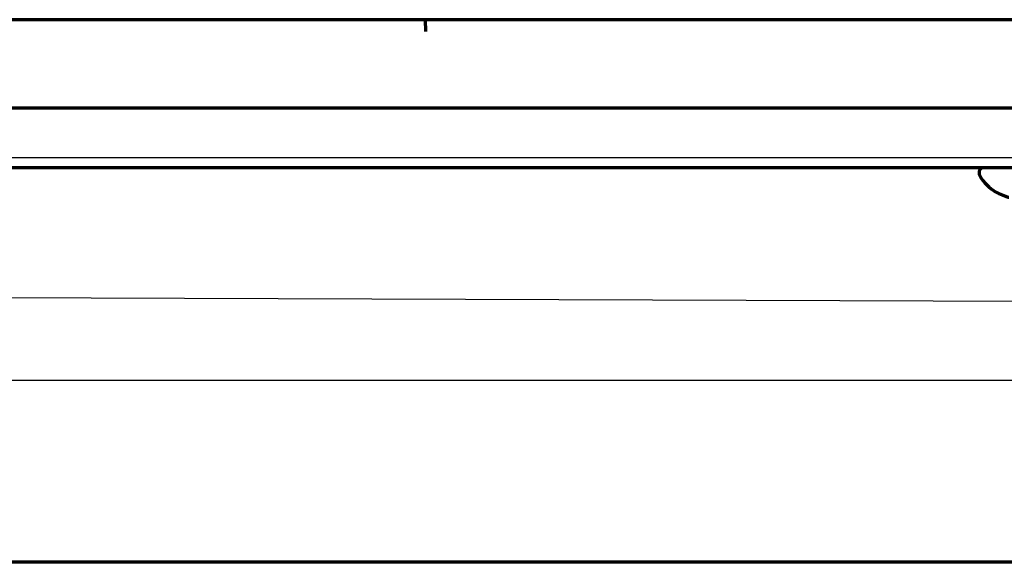
# Model space of a CAD drawing. Extents: x 31 to 8100, y 0 to 5507.
# Drawn here: x 2244 to 2344, y 885 to 940 of the extents above; entities that cross this region are included whole.
import ezdxf

# ---------------------------------------------------------------- set-up
doc = ezdxf.new("R2010")
doc.units = 0
doc.header["$LTSCALE"] = 200
doc.header["$MEASUREMENT"] = 0
doc.layers.add('DANMEN', color=7, linetype='Continuous', lineweight=30)

msp = doc.modelspace()

# ---------------------------------------------------------------- linework, layer by layer
at = {"color": 2, "linetype": 'Continuous', "lineweight": 70}
for p, q in [((2765.099, 939.617), (2217.499, 939.617)), ((2285.146, 939.617), (2285.176, 938.423)), ((2132.772, 930.667), (2386.825, 930.667)), ((2878.771, 924.617), (2101.827, 924.617)), ((2341.299, 924.217), (2341.299, 924.017)), ((2342.999, 922.139), (2342.999, 922.172)), ((2457.427, 884.617), (2161.807, 884.617))]:
    msp.add_line(p, q, dxfattribs=at)
for centre, radius, start, end in [((2341.699, 924.217), 0.4, 90, 180), ((2341.699, 924.017), 0.4, 180, 210.30118), ((2345.498, 926.237), 4.8, 210.30118, 238.62729)]:
    msp.add_arc(centre, radius, start, end, dxfattribs=at)
msp.add_open_spline([(2342.999, 922.172), (2343.202, 922.048), (2343.411, 921.94), (2343.736, 921.802), (2343.846, 921.76), (2344.07, 921.684), (2344.184, 921.651), (2344.299, 921.621)], degree=3, knots=[0, 0, 0, 0, 0.5, 0.5, 0.75, 0.75, 1, 1, 1, 1], dxfattribs=at)
at = {"layer": 'DANMEN', "color": 5}
for p, q in [((2119.799, 925.65), (2860.799, 925.65)), ((2453.82, 910.631), (2223.299, 911.508)), ((2225.299, 903.067), (2755.299, 903.067))]:
    msp.add_line(p, q, dxfattribs=at)

doc.saveas('drawing.dxf')
